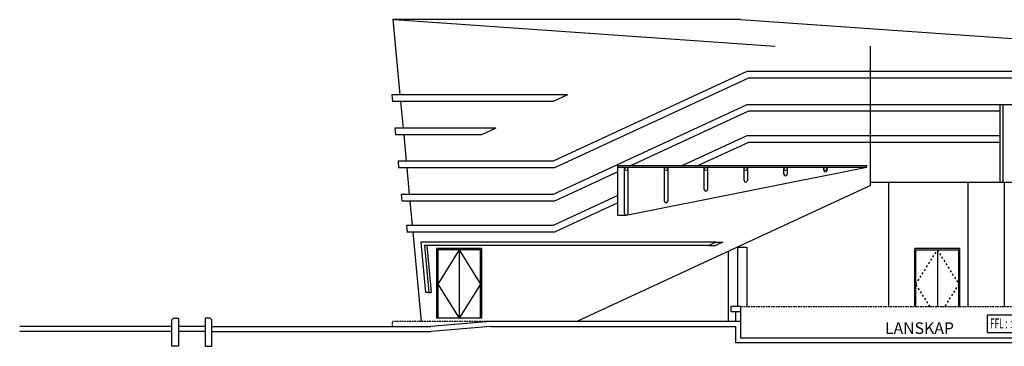
# Model space of a CAD drawing. Units: inches. Extents: x 518343 to 2243824, y -11696 to 771684.
# Drawn here: x 1411276 to 1440937, y -2693 to 7157 of the extents above; entities that cross this region are included whole.
import ezdxf

# ---------------------------------------------------------------- set-up
doc = ezdxf.new("R2010")
doc.units = ezdxf.units.IN
doc.header["$LTSCALE"] = 400
doc.header["$MEASUREMENT"] = 0
doc.linetypes.add('DASHED', pattern=[0.6, 0.3, -0.3])
doc.linetypes.add('HIDDEN2', pattern=[0.1875, 0.125, -0.0625])
doc.layers.add('1-8', color=8, linetype='Continuous')
doc.layers.add('1-TEXT', color=58, linetype='Continuous')
doc.styles.add('BOLD', font='arial.ttf', dxfattribs={"width": 0.8})
doc.styles.add('DIM', font='romans.shx', dxfattribs={"width": 0.7, "height": 200})

msp = doc.modelspace()

# ---------------------------------------------------------------- linework, layer by layer
at = {"layer": '1-8'}
for p, q in [((1422517, 7157), (1422730, 4888)), ((1432991, 7157), (1422517, 7157)), ((1422564, 7157), (1434036, 6357)), ((1432991, 7157), (1444463, 6357)), ((1436904, 2157), (1436904, 6357)), ((1433182, 5593), (1427345, 2888)), ((1433226, 5393), (1427389, 2688)), ((1447331, 5593), (1433182, 5593)), ((1447331, 5393), (1433226, 5393)), ((1427776, 4888), (1422486, 4888)), ((1422486, 4888), (1422504, 4688)), ((1427776, 4888), (1427345, 4688)), ((1427345, 4688), (1422504, 4688)), ((1422749, 4688), (1422824, 3888)), ((1433182, 4593), (1427345, 1888)), ((1447331, 4593), (1433182, 4593)), ((1440816, 2257), (1440816, 4593)), ((1440905, 2257), (1440905, 4593)), ((1433226, 4393), (1429694, 2757)), ((1440816, 4393), (1433226, 4393)), ((1425618, 3888), (1422580, 3888)), ((1422580, 3888), (1422598, 3688)), ((1425618, 3888), (1425187, 3688)), ((1425618, 3888), (1425187, 3688)), ((1425187, 3688), (1422598, 3688)), ((1422843, 3688), (1422918, 2888)), ((1433182, 3657), (1431240, 2757)), ((1440816, 3657), (1433182, 3657)), ((1433226, 3457), (1431716, 2757)), ((1440816, 3457), (1433226, 3457)), ((1427345, 2888), (1422674, 2888)), ((1422674, 2888), (1422692, 2688)), ((1427389, 2688), (1422692, 2688)), ((1422937, 2688), (1423012, 1888)), ((1429299, 2573), (1427389, 1688)), ((1436904, 2157), (1428056, -1943)), ((1436904, 2257), (1444957, 2257)), ((1437453, 2257), (1437453, -1493)), ((1439838, 2257), (1439838, -1493)), ((1440936, 2257), (1440936, -1493)), ((1427345, 1888), (1422768, 1888)), ((1422768, 1888), (1422786, 1688)), ((1429299, 1857), (1427345, 952)), ((1427389, 1688), (1422786, 1688)), ((1423031, 1688), (1423100, 952)), ((1429299, 1637), (1427389, 752)), ((1427345, 952), (1422927, 952)), ((1422927, 952), (1422947, 742)), ((1427389, 752), (1422946, 752)), ((1423119, 752), (1423372, -1943)), ((1432247, 447), (1423357, 447)), ((1423357, 447), (1423500, -1068)), ((1432032, 347), (1423467, 347)), ((1423467, 347), (1423600, -1068)), ((1423538, 347), (1423671, -1068)), ((1432247, 447), (1432032, 347)), ((1432032, 347), (1432239, 347)), ((1432455, 447), (1432239, 347)), ((1432247, 447), (1432455, 447)), ((1432899, 301), (1432899, -1493)), ((1432899, 301), (1432899, -1493)), ((1432899, 301), (1433182, 301)), ((1433182, 301), (1433182, -1493)), ((1423836, 257), (1423836, -1843)), ((1425190, 257), (1423836, 257)), ((1423867, 212), (1423867, -1843)), ((1425159, 212), (1423867, 212)), ((1424513, 212), (1423867, -816)), ((1424513, 212), (1424513, -1843)), ((1424513, 212), (1425159, -816)), ((1425159, -1843), (1425159, 212)), ((1425190, 257), (1425190, -1843)), ((1432616, 170), (1432616, -1943)), ((1432616, 170), (1432616, -1943)), ((1439597, 257), (1438244, 257)), ((1438244, -1493), (1438244, 257)), ((1438272, -1493), (1438272, 207)), ((1439597, 207), (1438272, 207)), ((1438920, 207), (1438920, -1493)), ((1439565, -1493), (1439565, 207)), ((1439597, -1493), (1439597, 257)), ((1423867, -816), (1424513, -1843)), ((1425159, -816), (1424513, -1843)), ((1423600, -1068), (1423500, -1068)), ((1423600, -1068), (1423671, -1068)), ((1433000, -1493), (1432700, -1493)), ((1432700, -1493), (1432700, -1642)), ((1432700, -1642), (1433000, -1642)), ((1432850, -1943), (1432850, -1642)), ((1433000, -1642), (1433000, -1493)), ((1433000, -1943), (1433000, -1642)), ((1442449, -1758), (1440419, -1758)), ((1440419, -1758), (1440419, -2274)), ((1425463, -1943), (1423663, -2093)), ((1425190, -1843), (1423836, -1843)), ((1433000, -1943), (1425463, -1943)), ((1433000, -2443), (1433000, -1943)), ((1425470, -2093), (1423669, -2243)), ((1432850, -2593), (1432850, -2093)), ((1440419, -2274), (1442449, -2274)), ((1445432, -2443), (1433000, -2443))]:
    msp.add_line(p, q, dxfattribs=at)
at = {"layer": '1-8', "linetype": 'Continuous', "ltscale": 50}
for p, q in [((1429299, 2757), (1436799, 2757)), ((1429299, 1257), (1429299, 2757)), ((1429299, 2707), (1436799, 2707)), ((1429549, 1257), (1436799, 2707)), ((1436799, 2707), (1436799, 2757)), ((1429499, 1307), (1429499, 2657)), ((1429599, 2657), (1429599, 1307)), ((1430699, 1686), (1430699, 2657)), ((1430799, 2657), (1430799, 1686)), ((1431899, 2039), (1431899, 2657)), ((1431999, 2657), (1431999, 2039)), ((1433099, 2307), (1433099, 2657)), ((1433199, 2657), (1433199, 2307)), ((1434299, 2501), (1434299, 2657)), ((1434399, 2657), (1434399, 2501)), ((1435499, 2616), (1435499, 2657)), ((1435599, 2657), (1435599, 2616)), ((1429299, 1257), (1429549, 1257))]:
    msp.add_line(p, q, dxfattribs=at)
at = {"layer": '1-8', "linetype": 'DASHED', "ltscale": 0.5}
for p, q in [((1438272, -818), (1438920, 207)), ((1438920, 207), (1439565, -818)), ((1438699, -1493), (1438272, -818)), ((1439565, -818), (1439140, -1493))]:
    msp.add_line(p, q, dxfattribs=at)
at = {"layer": '1-8', "linetype": 'HIDDEN2'}
for p, q in [((1433000, -1493), (1445432, -1493)), ((1425463, -1943), (1422503, -1943)), ((1422503, -2093), (1422503, -1943))]:
    msp.add_line(p, q, dxfattribs=at)
at = {"layer": '1-8', "linetype": 'ByBlock'}
for p, q in [((1415863, -1893), (1415913, -1843)), ((1415863, -2693), (1415863, -1893)), ((1415913, -1843), (1416063, -1843)), ((1416063, -1843), (1416063, -2693)), ((1417013, -1843), (1416863, -1843)), ((1416863, -1843), (1416863, -2693)), ((1417063, -1893), (1417013, -1843)), ((1417063, -2693), (1417063, -1893)), ((1415863, -2093), (1411276, -2093)), ((1415863, -2243), (1411276, -2243)), ((1416863, -2093), (1416063, -2093)), ((1416863, -2243), (1416063, -2243)), ((1417063, -2093), (1423663, -2093)), ((1417063, -2243), (1423669, -2243)), ((1423663, -2243), (1423670, -2243)), ((1425470, -2093), (1432850, -2093)), ((1445582, -2593), (1432850, -2593)), ((1416063, -2693), (1415863, -2693)), ((1416863, -2693), (1417063, -2693))]:
    msp.add_line(p, q, dxfattribs=at)
at = {"layer": '1-8', "linetype": 'Continuous', "ltscale": 50}
for centre in [(1429549, 2657), (1430749, 2657), (1431949, 2657), (1433149, 2657), (1434349, 2657), (1435549, 2657)]:
    msp.add_circle(centre, 50, dxfattribs=at)
for centre in [(1434349, 2501), (1435549, 2616), (1433149, 2307), (1431949, 2039), (1430749, 1686), (1429549, 1307)]:
    msp.add_arc(centre, 50, 180, 0, dxfattribs=at)

# ---------------------------------------------------------------- texts
at = {"layer": '1-8', "style": 'DIM', "width": 0.6}
msp.add_text('FFL : %%P49.55', height=300, dxfattribs=at).set_placement((1440511, -2153))
at = {"layer": '1-TEXT', "style": 'BOLD'}
msp.add_text('LANSKAP', height=350, dxfattribs=at).set_placement((1437340, -2320))

doc.saveas('drawing.dxf')
